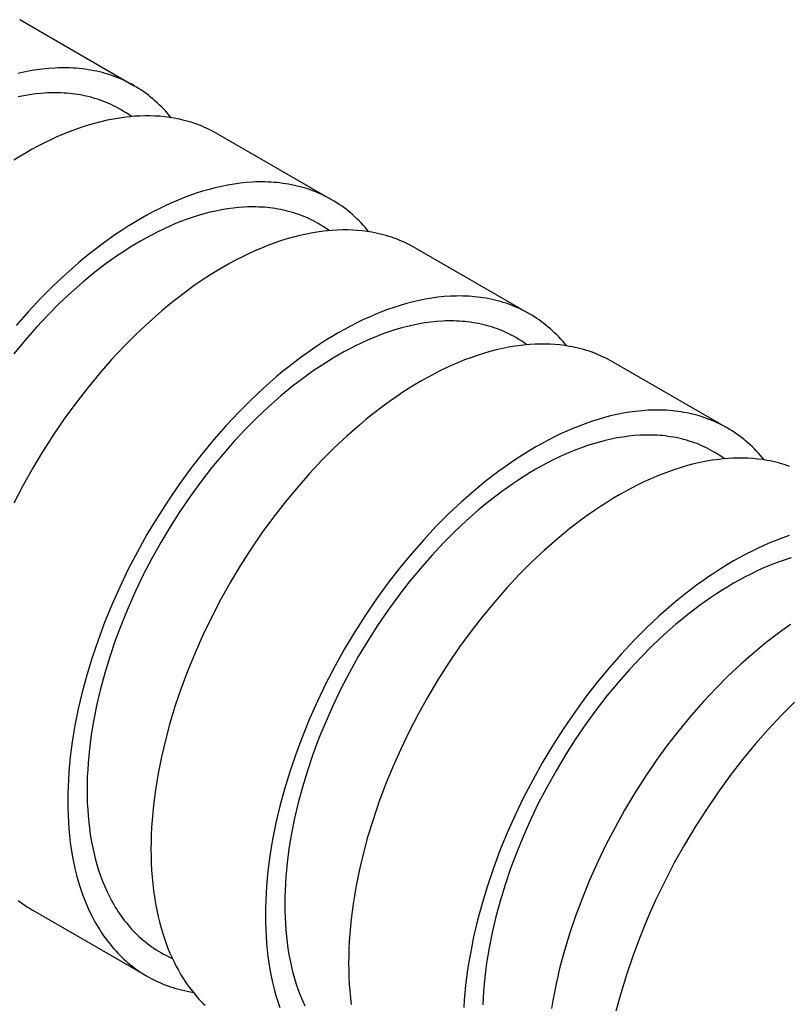
# Model space of a CAD drawing. Units: millimetres. Extents: x 1969 to 2613, y 348 to 620.
# Drawn here: x 2483 to 2493, y 603 to 616 of the extents above; entities that cross this region are included whole.
import ezdxf

# ---------------------------------------------------------------- set-up
doc = ezdxf.new("R2010")
doc.units = ezdxf.units.MM
doc.header["$LTSCALE"] = 100
doc.layers.add('GIP_Visible', color=7, linetype='Continuous')

# ---------------------------------------------------------------- blocks, each defined once
blk = doc.blocks.new('VECO-Isotherm-GP-D10-120-M8+ZB_Iso_2')
at = {"layer": 'GIP_Visible'}
for points in [[(15.394, 267.829), (16.887, 266.966)], [(16.887, 266.966), (16.855, 266.985), (16.822, 267.002), (16.789, 267.019), (16.755, 267.035), (16.721, 267.05), (16.687, 267.065), (16.652, 267.079), (16.617, 267.092), (16.581, 267.104), (16.545, 267.116), (16.509, 267.127), (16.473, 267.137), (16.436, 267.146), (16.398, 267.155), (16.361, 267.163), (16.323, 267.17), (16.285, 267.176), (16.248, 267.182), (16.209, 267.187), (16.171, 267.191), (16.132, 267.194), (16.094, 267.197), (16.054, 267.199), (16.015, 267.2), (15.975, 267.2), (15.935, 267.2), (15.895, 267.199), (15.855, 267.197), (15.773, 267.192), (15.691, 267.183), (15.611, 267.172), (15.53, 267.159), (15.449, 267.142), (15.367, 267.124)], [(16.852, 266.564), (16.817, 266.589), (16.781, 266.613), (16.745, 266.636), (16.709, 266.657), (16.679, 266.674), (16.648, 266.691), (16.617, 266.706), (16.586, 266.721), (16.555, 266.735), (16.523, 266.749), (16.49, 266.762), (16.458, 266.774), (16.425, 266.785), (16.391, 266.796), (16.358, 266.806), (16.324, 266.816), (16.289, 266.824), (16.255, 266.832), (16.22, 266.84), (16.185, 266.846), (16.15, 266.852), (16.115, 266.857), (16.079, 266.862), (16.044, 266.866), (16.008, 266.869), (15.972, 266.871), (15.935, 266.873), (15.899, 266.874), (15.862, 266.874), (15.825, 266.874), (15.788, 266.873), (15.75, 266.872), (15.674, 266.867), (15.598, 266.859), (15.523, 266.848), (15.448, 266.836), (15.373, 266.821)], [(17.37, 266.549), (17.346, 266.579), (17.321, 266.609), (17.295, 266.637), (17.269, 266.665), (17.242, 266.693), (17.215, 266.719), (17.187, 266.745), (17.159, 266.77), (17.131, 266.795), (17.102, 266.819), (17.073, 266.842), (17.043, 266.865), (17.013, 266.886), (16.982, 266.907), (16.951, 266.928), (16.919, 266.947), (16.887, 266.966)], [(16.893, 266.567), (16.835, 266.562), (16.777, 266.556), (16.697, 266.545), (16.616, 266.532), (16.535, 266.515), (16.453, 266.496), (16.37, 266.475), (16.287, 266.451), (16.204, 266.424), (16.12, 266.395), (16.04, 266.365), (15.96, 266.333), (15.88, 266.298), (15.8, 266.261), (15.719, 266.222), (15.639, 266.181), (15.558, 266.138), (15.477, 266.092), (15.397, 266.044), (15.316, 265.995)], [(17.973, 266.339), (17.941, 266.358), (17.908, 266.375), (17.875, 266.392), (17.841, 266.408), (17.807, 266.423), (17.773, 266.438), (17.738, 266.452), (17.703, 266.465), (17.667, 266.477), (17.632, 266.489), (17.595, 266.5), (17.559, 266.51), (17.522, 266.519), (17.484, 266.528), (17.447, 266.536), (17.409, 266.543), (17.347, 266.553), (17.284, 266.561), (17.221, 266.567), (17.157, 266.571), (17.092, 266.573), (17.026, 266.573), (16.96, 266.571), (16.893, 266.567)], [(17.973, 266.339), (19.467, 265.477)], [(19.467, 265.477), (19.434, 265.495), (19.401, 265.513), (19.368, 265.53), (19.335, 265.546), (19.301, 265.561), (19.266, 265.576), (19.231, 265.589), (19.196, 265.603), (19.161, 265.615), (19.125, 265.627), (19.089, 265.637), (19.052, 265.648), (19.015, 265.657), (18.978, 265.666), (18.94, 265.673), (18.902, 265.681), (18.865, 265.687), (18.827, 265.692), (18.789, 265.697), (18.751, 265.701), (18.712, 265.705), (18.673, 265.707), (18.634, 265.709), (18.594, 265.71), (18.555, 265.711), (18.515, 265.711), (18.475, 265.71), (18.434, 265.708), (18.353, 265.702), (18.27, 265.694), (18.19, 265.683), (18.109, 265.669), (18.028, 265.653), (17.946, 265.634), (17.864, 265.613), (17.78, 265.589), (17.697, 265.562), (17.613, 265.533), (17.533, 265.503), (17.454, 265.47), (17.373, 265.436), (17.293, 265.399), (17.213, 265.36), (17.132, 265.319), (17.051, 265.275), (16.971, 265.23), (16.89, 265.182), (16.809, 265.132), (16.729, 265.081), (16.648, 265.027), (16.568, 264.971), (16.488, 264.913), (16.328, 264.791), (16.244, 264.723), (16.161, 264.654), (15.995, 264.508), (15.832, 264.355), (15.671, 264.194), (15.507, 264.018), (15.347, 263.836)], [(19.95, 265.06), (19.925, 265.09), (19.9, 265.119), (19.874, 265.148), (19.848, 265.176), (19.822, 265.203), (19.795, 265.23), (19.767, 265.256), (19.739, 265.281), (19.711, 265.306), (19.682, 265.33), (19.652, 265.353), (19.622, 265.375), (19.592, 265.397), (19.561, 265.418), (19.53, 265.438), (19.499, 265.458), (19.467, 265.477)], [(19.431, 265.075), (19.396, 265.1), (19.361, 265.123), (19.325, 265.146), (19.288, 265.168), (19.258, 265.185), (19.228, 265.201), (19.197, 265.217), (19.166, 265.232), (19.134, 265.246), (19.102, 265.259), (19.07, 265.272), (19.037, 265.284), (19.004, 265.296), (18.971, 265.307), (18.937, 265.317), (18.903, 265.326), (18.869, 265.335), (18.834, 265.343), (18.799, 265.35), (18.764, 265.357), (18.729, 265.363), (18.694, 265.368), (18.659, 265.372), (18.623, 265.376), (18.587, 265.379), (18.551, 265.382), (18.515, 265.383), (18.478, 265.385), (18.441, 265.385), (18.404, 265.385), (18.367, 265.384), (18.329, 265.382), (18.254, 265.377), (18.177, 265.369), (18.103, 265.359), (18.028, 265.346), (17.952, 265.331), (17.876, 265.314), (17.8, 265.294), (17.723, 265.271), (17.645, 265.247), (17.567, 265.219), (17.493, 265.192), (17.419, 265.162), (17.345, 265.129), (17.27, 265.095), (17.195, 265.059), (17.121, 265.021), (17.046, 264.981), (16.971, 264.938), (16.896, 264.894), (16.821, 264.848), (16.746, 264.8), (16.671, 264.75), (16.597, 264.698), (16.522, 264.644), (16.374, 264.531), (16.296, 264.468), (16.219, 264.403), (16.065, 264.268), (15.913, 264.126), (15.764, 263.976), (15.612, 263.813), (15.463, 263.644), (15.318, 263.468)], [(19.473, 265.078), (19.415, 265.073), (19.356, 265.067), (19.276, 265.056), (19.196, 265.042), (19.114, 265.026), (19.032, 265.007), (18.95, 264.986), (18.867, 264.962), (18.783, 264.935), (18.699, 264.906), (18.62, 264.876), (18.54, 264.843), (18.46, 264.809), (18.379, 264.772), (18.299, 264.733), (18.218, 264.692), (18.138, 264.648), (18.057, 264.603), (17.976, 264.555), (17.895, 264.505), (17.815, 264.453), (17.734, 264.4), (17.654, 264.344), (17.574, 264.286), (17.415, 264.164), (17.331, 264.096), (17.247, 264.027), (17.081, 263.881), (16.918, 263.727), (16.757, 263.566), (16.593, 263.391), (16.433, 263.208), (16.277, 263.019), (16.125, 262.823), (15.975, 262.617), (15.831, 262.406), (15.693, 262.189), (15.561, 261.968), (15.435, 261.743), (15.317, 261.515)], [(20.553, 264.85), (20.52, 264.868), (20.488, 264.886), (20.454, 264.903), (20.421, 264.919), (20.387, 264.934), (20.352, 264.948), (20.318, 264.962), (20.282, 264.975), (20.247, 264.988), (20.211, 264.999), (20.175, 265.01), (20.138, 265.02), (20.101, 265.03), (20.064, 265.039), (20.026, 265.046), (19.988, 265.054), (19.927, 265.063), (19.864, 265.071), (19.801, 265.077), (19.736, 265.081), (19.671, 265.084), (19.606, 265.084), (19.54, 265.082), (19.473, 265.078)], [(20.553, 264.85), (22.046, 263.988)], [(22.046, 263.988), (22.014, 264.006), (21.981, 264.024), (21.948, 264.04), (21.914, 264.056), (21.88, 264.072), (21.846, 264.086), (21.811, 264.1), (21.776, 264.113), (21.74, 264.126), (21.704, 264.137), (21.668, 264.148), (21.632, 264.158), (21.595, 264.168), (21.557, 264.176), (21.52, 264.184), (21.482, 264.191), (21.444, 264.198), (21.407, 264.203), (21.369, 264.208), (21.33, 264.212), (21.292, 264.215), (21.253, 264.218), (21.213, 264.22), (21.174, 264.221), (21.134, 264.222), (21.094, 264.221), (21.054, 264.22), (21.014, 264.219), (20.932, 264.213), (20.85, 264.205), (20.77, 264.194), (20.689, 264.18), (20.608, 264.164), (20.526, 264.145), (20.443, 264.123), (20.36, 264.099), (20.276, 264.073), (20.193, 264.043), (20.113, 264.013), (20.033, 263.981), (19.953, 263.946), (19.873, 263.91), (19.792, 263.871), (19.712, 263.829), (19.631, 263.786), (19.55, 263.741), (19.469, 263.693), (19.389, 263.643), (19.308, 263.591), (19.228, 263.537), (19.147, 263.481), (19.067, 263.423), (18.908, 263.302), (18.824, 263.234), (18.74, 263.164), (18.575, 263.019), (18.412, 262.865), (18.251, 262.704), (18.087, 262.529), (17.926, 262.346), (17.77, 262.157), (17.619, 261.961), (17.469, 261.755), (17.325, 261.543), (17.186, 261.327), (17.054, 261.106), (16.929, 260.881), (16.81, 260.653), (16.699, 260.422), (16.596, 260.189), (16.502, 259.96), (16.416, 259.73), (16.338, 259.5), (16.268, 259.27), (16.209, 259.05), (16.158, 258.832), (16.114, 258.616), (16.096, 258.509), (16.079, 258.402), (16.054, 258.203), (16.043, 258.105), (16.035, 258.008), (16.029, 257.911), (16.024, 257.815), (16.021, 257.72), (16.02, 257.627), (16.021, 257.534), (16.024, 257.442), (16.029, 257.352), (16.035, 257.263), (16.043, 257.175), (16.054, 257.088), (16.065, 257.003), (16.079, 256.919), (16.096, 256.832), (16.114, 256.746), (16.135, 256.662), (16.158, 256.58), (16.182, 256.499), (16.209, 256.421), (16.238, 256.344), (16.268, 256.269), (16.302, 256.194), (16.338, 256.12), (16.357, 256.084), (16.376, 256.049), (16.396, 256.014), (16.416, 255.98), (16.437, 255.947), (16.458, 255.914), (16.48, 255.881), (16.502, 255.849), (16.525, 255.818), (16.548, 255.788), (16.572, 255.758), (16.596, 255.728), (16.621, 255.699), (16.647, 255.671), (16.673, 255.643), (16.699, 255.615), (16.726, 255.589), (16.754, 255.563), (16.782, 255.537), (16.81, 255.513), (16.839, 255.489), (16.869, 255.466), (16.899, 255.443), (16.929, 255.421), (16.96, 255.4), (16.991, 255.38), (17.022, 255.36), (17.054, 255.341)], [(22.529, 263.571), (22.505, 263.601), (22.48, 263.63), (22.454, 263.659), (22.428, 263.687), (22.401, 263.714), (22.374, 263.741), (22.347, 263.767), (22.319, 263.792), (22.29, 263.816), (22.261, 263.84), (22.232, 263.863), (22.202, 263.886), (22.172, 263.908), (22.141, 263.929), (22.11, 263.949), (22.078, 263.969), (22.046, 263.988)], [(22.01, 263.585), (21.976, 263.61), (21.94, 263.634), (21.904, 263.657), (21.868, 263.679), (21.838, 263.696), (21.807, 263.712), (21.776, 263.727), (21.745, 263.742), (21.714, 263.756), (21.682, 263.77), (21.649, 263.783), (21.617, 263.795), (21.584, 263.807), (21.55, 263.817), (21.517, 263.827), (21.483, 263.837), (21.448, 263.846), (21.414, 263.854), (21.379, 263.861), (21.344, 263.868), (21.309, 263.873), (21.274, 263.879), (21.238, 263.883), (21.203, 263.887), (21.167, 263.89), (21.131, 263.892), (21.094, 263.894), (21.058, 263.895), (21.021, 263.896), (20.984, 263.895), (20.947, 263.895), (20.909, 263.893), (20.833, 263.888), (20.757, 263.88), (20.682, 263.87), (20.607, 263.857), (20.532, 263.842), (20.456, 263.825), (20.379, 263.805), (20.302, 263.782), (20.225, 263.757), (20.147, 263.73), (20.073, 263.702), (19.999, 263.672), (19.924, 263.64), (19.85, 263.606), (19.775, 263.57), (19.7, 263.532), (19.625, 263.491), (19.55, 263.449), (19.475, 263.405), (19.4, 263.359), (19.326, 263.31), (19.251, 263.26), (19.176, 263.208), (19.102, 263.155), (18.954, 263.042), (18.876, 262.979), (18.798, 262.914), (18.645, 262.779), (18.493, 262.636), (18.344, 262.487), (18.191, 262.324), (18.043, 262.154), (17.898, 261.979), (17.757, 261.797), (17.618, 261.605), (17.484, 261.409), (17.355, 261.208), (17.233, 261.003), (17.116, 260.794), (17.006, 260.582), (16.903, 260.368), (16.807, 260.152), (16.72, 259.939), (16.64, 259.725), (16.568, 259.512), (16.503, 259.298), (16.448, 259.094), (16.4, 258.892), (16.36, 258.691), (16.343, 258.592), (16.328, 258.493), (16.304, 258.308), (16.294, 258.217), (16.287, 258.126), (16.281, 258.036), (16.276, 257.947), (16.274, 257.859), (16.273, 257.772), (16.274, 257.686), (16.276, 257.601), (16.281, 257.517), (16.287, 257.435), (16.294, 257.353), (16.304, 257.272), (16.315, 257.193), (16.328, 257.115), (16.343, 257.034), (16.36, 256.955), (16.379, 256.877), (16.4, 256.8), (16.423, 256.726), (16.448, 256.653), (16.475, 256.582), (16.503, 256.512), (16.534, 256.442), (16.568, 256.374), (16.585, 256.34), (16.603, 256.308), (16.621, 256.275), (16.64, 256.244), (16.659, 256.212), (16.679, 256.182), (16.699, 256.152), (16.72, 256.122), (16.741, 256.093), (16.763, 256.065), (16.785, 256.037), (16.807, 256.01), (16.83, 255.983), (16.854, 255.956), (16.878, 255.93), (16.903, 255.905), (16.928, 255.88), (16.954, 255.856), (16.98, 255.833), (17.006, 255.81), (17.033, 255.788), (17.061, 255.766), (17.088, 255.745), (17.116, 255.725), (17.145, 255.705), (17.174, 255.686), (17.203, 255.668), (17.233, 255.651), (17.27, 255.63), (17.308, 255.61), (17.347, 255.591), (17.386, 255.573)], [(22.052, 263.589), (21.994, 263.584), (21.936, 263.577), (21.856, 263.567), (21.775, 263.553), (21.694, 263.537), (21.612, 263.518), (21.529, 263.496), (21.446, 263.472), (21.363, 263.446), (21.279, 263.416), (21.199, 263.386), (21.119, 263.354), (21.039, 263.319), (20.959, 263.283), (20.878, 263.244), (20.798, 263.202), (20.717, 263.159), (20.636, 263.113), (20.556, 263.066), (20.475, 263.016), (20.394, 262.964), (20.314, 262.91), (20.234, 262.854), (20.153, 262.796), (19.994, 262.675), (19.91, 262.607), (19.827, 262.537), (19.661, 262.392), (19.498, 262.238), (19.337, 262.077), (19.173, 261.902), (19.013, 261.719), (18.856, 261.53), (18.705, 261.334), (18.555, 261.128), (18.411, 260.916), (18.272, 260.7), (18.14, 260.479), (18.015, 260.254), (17.897, 260.026), (17.785, 259.795), (17.682, 259.562), (17.588, 259.333), (17.502, 259.103), (17.424, 258.873), (17.354, 258.643), (17.295, 258.423), (17.244, 258.205), (17.201, 257.989), (17.182, 257.882), (17.165, 257.775), (17.14, 257.576), (17.13, 257.478), (17.121, 257.38), (17.115, 257.284), (17.11, 257.188), (17.107, 257.093), (17.106, 257), (17.107, 256.907), (17.11, 256.815), (17.115, 256.725), (17.121, 256.636), (17.13, 256.548), (17.14, 256.461), (17.152, 256.376), (17.165, 256.292), (17.182, 256.205), (17.201, 256.119), (17.221, 256.035), (17.244, 255.953), (17.269, 255.872), (17.295, 255.794), (17.324, 255.717), (17.354, 255.642), (17.378, 255.589), (17.403, 255.536)], [(23.132, 263.361), (23.1, 263.379), (23.067, 263.396), (23.034, 263.413), (23, 263.429), (22.966, 263.445), (22.932, 263.459), (22.897, 263.473), (22.862, 263.486), (22.826, 263.499), (22.791, 263.51), (22.754, 263.521), (22.718, 263.531), (22.681, 263.541), (22.643, 263.549), (22.606, 263.557), (22.568, 263.564), (22.506, 263.574), (22.443, 263.582), (22.38, 263.588), (22.316, 263.592), (22.251, 263.594), (22.185, 263.594), (22.119, 263.593), (22.052, 263.589)], [(23.132, 263.361), (24.626, 262.499)], [(24.626, 262.499), (24.593, 262.517), (24.561, 262.534), (24.527, 262.551), (24.494, 262.567), (24.46, 262.582), (24.425, 262.597), (24.391, 262.611), (24.355, 262.624), (24.32, 262.636), (24.284, 262.648), (24.248, 262.659), (24.211, 262.669), (24.174, 262.678), (24.137, 262.687), (24.099, 262.695), (24.061, 262.702), (24.024, 262.708), (23.986, 262.714), (23.948, 262.719), (23.91, 262.723), (23.871, 262.726), (23.832, 262.729), (23.793, 262.731), (23.753, 262.732), (23.714, 262.732), (23.674, 262.732), (23.634, 262.731), (23.593, 262.729), (23.512, 262.724), (23.429, 262.715), (23.349, 262.704), (23.268, 262.691), (23.187, 262.675), (23.105, 262.656), (23.023, 262.634), (22.94, 262.61), (22.856, 262.583), (22.772, 262.554), (22.692, 262.524), (22.613, 262.492), (22.533, 262.457), (22.452, 262.42), (22.372, 262.381), (22.291, 262.34), (22.21, 262.297), (22.13, 262.251), (22.049, 262.204), (21.968, 262.154), (21.888, 262.102), (21.807, 262.048), (21.727, 261.992), (21.647, 261.934), (21.487, 261.812), (21.404, 261.745), (21.32, 261.675), (21.154, 261.529), (20.991, 261.376), (20.83, 261.215), (20.666, 261.04), (20.506, 260.857), (20.35, 260.667), (20.198, 260.472), (20.048, 260.266), (19.904, 260.054), (19.766, 259.837), (19.634, 259.616), (19.508, 259.392), (19.39, 259.163), (19.279, 258.933), (19.175, 258.7), (19.082, 258.471), (18.996, 258.241), (18.918, 258.011), (18.848, 257.781), (18.789, 257.561), (18.737, 257.343), (18.694, 257.127), (18.675, 257.02), (18.659, 256.913), (18.633, 256.714), (18.623, 256.616), (18.615, 256.518), (18.608, 256.422), (18.604, 256.326), (18.601, 256.231), (18.6, 256.137), (18.601, 256.045), (18.604, 255.953), (18.608, 255.863), (18.615, 255.773), (18.623, 255.686), (18.633, 255.599), (18.645, 255.514), (18.659, 255.43), (18.675, 255.342), (18.694, 255.257), (18.715, 255.173), (18.737, 255.09), (18.762, 255.01), (18.789, 254.931)], [(25.109, 262.081), (25.084, 262.111), (25.059, 262.141), (25.033, 262.169), (25.007, 262.197), (24.981, 262.225), (24.954, 262.251), (24.926, 262.277), (24.898, 262.302), (24.87, 262.327), (24.841, 262.351), (24.811, 262.374), (24.781, 262.397), (24.751, 262.418), (24.72, 262.44), (24.689, 262.46), (24.658, 262.48), (24.626, 262.499)], [(24.59, 262.096), (24.555, 262.121), (24.52, 262.145), (24.484, 262.168), (24.447, 262.189), (24.417, 262.206), (24.387, 262.223), (24.356, 262.238), (24.325, 262.253), (24.293, 262.267), (24.261, 262.281), (24.229, 262.294), (24.196, 262.306), (24.163, 262.317), (24.13, 262.328), (24.096, 262.338), (24.062, 262.348), (24.028, 262.356), (23.993, 262.364), (23.958, 262.372), (23.923, 262.378), (23.888, 262.384), (23.853, 262.389), (23.818, 262.394), (23.782, 262.398), (23.747, 262.401), (23.71, 262.403), (23.674, 262.405), (23.637, 262.406), (23.601, 262.406), (23.563, 262.406), (23.526, 262.405), (23.489, 262.404), (23.413, 262.399), (23.336, 262.391), (23.262, 262.38), (23.187, 262.368), (23.112, 262.353), (23.035, 262.335), (22.959, 262.315), (22.882, 262.293), (22.804, 262.268), (22.726, 262.241), (22.652, 262.213), (22.578, 262.183), (22.504, 262.151), (22.429, 262.117), (22.354, 262.081), (22.28, 262.042), (22.205, 262.002), (22.13, 261.96), (22.055, 261.916), (21.98, 261.869), (21.905, 261.821), (21.83, 261.771), (21.756, 261.719), (21.681, 261.665), (21.533, 261.552), (21.455, 261.49), (21.378, 261.425), (21.224, 261.29), (21.072, 261.147), (20.923, 260.998), (20.771, 260.835), (20.622, 260.665), (20.477, 260.489), (20.336, 260.307), (20.197, 260.116), (20.063, 259.92), (19.935, 259.719), (19.812, 259.513), (19.696, 259.305), (19.586, 259.093), (19.483, 258.879), (19.387, 258.662), (19.299, 258.45), (19.22, 258.236), (19.147, 258.022), (19.082, 257.809), (19.028, 257.605), (18.98, 257.403), (18.94, 257.202), (18.922, 257.102), (18.907, 257.003), (18.883, 256.819), (18.874, 256.727), (18.866, 256.637), (18.86, 256.547), (18.856, 256.458), (18.853, 256.37), (18.852, 256.283), (18.853, 256.197), (18.856, 256.112), (18.86, 256.028), (18.866, 255.945), (18.874, 255.864), (18.883, 255.783), (18.894, 255.704), (18.907, 255.626), (18.922, 255.545), (18.94, 255.465), (18.959, 255.387), (18.98, 255.311), (19.003, 255.236), (19.028, 255.163), (19.054, 255.092), (19.082, 255.023), (19.114, 254.953)], [(25.441, 261.997), (25.406, 262.009), (25.37, 262.021), (25.334, 262.032), (25.297, 262.042), (25.26, 262.051), (25.223, 262.06), (25.185, 262.068), (25.147, 262.075), (25.086, 262.085), (25.023, 262.093), (24.96, 262.099), (24.895, 262.103), (24.83, 262.105), (24.765, 262.105), (24.699, 262.103), (24.632, 262.099)], [(24.632, 262.099), (24.574, 262.095), (24.515, 262.088), (24.435, 262.077), (24.355, 262.064), (24.273, 262.047), (24.191, 262.029), (24.109, 262.007), (24.026, 261.983), (23.942, 261.956), (23.858, 261.927), (23.779, 261.897), (23.699, 261.865), (23.619, 261.83), (23.538, 261.793), (23.458, 261.754), (23.377, 261.713), (23.297, 261.67), (23.216, 261.624), (23.135, 261.577), (23.054, 261.527), (22.974, 261.475), (22.893, 261.421), (22.813, 261.365), (22.733, 261.307), (22.574, 261.185), (22.49, 261.118), (22.406, 261.048), (22.24, 260.902), (22.077, 260.749), (21.917, 260.588), (21.752, 260.413), (21.592, 260.23), (21.436, 260.04), (21.284, 259.845), (21.134, 259.639), (20.99, 259.427), (20.852, 259.21), (20.72, 258.989), (20.594, 258.764), (20.476, 258.536), (20.365, 258.306), (20.261, 258.073), (20.168, 257.844), (20.082, 257.614), (20.004, 257.383), (19.934, 257.154), (19.875, 256.934), (19.823, 256.716), (19.78, 256.5), (19.762, 256.392), (19.745, 256.286), (19.719, 256.087), (19.709, 255.989), (19.701, 255.891), (19.694, 255.795), (19.69, 255.699), (19.687, 255.604), (19.686, 255.51), (19.687, 255.418), (19.69, 255.326), (19.694, 255.236), (19.701, 255.146), (19.709, 255.058), (19.719, 254.972)], [(25.436, 261.094), (25.352, 261.065), (25.272, 261.035), (25.192, 261.002), (25.112, 260.968), (25.032, 260.931), (24.951, 260.892), (24.871, 260.851), (24.79, 260.808), (24.709, 260.762), (24.629, 260.714), (24.548, 260.665), (24.467, 260.613), (24.387, 260.559), (24.306, 260.503), (24.226, 260.445), (24.067, 260.323), (23.983, 260.255), (23.899, 260.186), (23.734, 260.04), (23.571, 259.887), (23.41, 259.726), (23.246, 259.55), (23.086, 259.368), (22.929, 259.178), (22.778, 258.982), (22.628, 258.776), (22.484, 258.565), (22.345, 258.348), (22.213, 258.127), (22.088, 257.902), (21.969, 257.674), (21.858, 257.443), (21.755, 257.211), (21.661, 256.981), (21.575, 256.751), (21.497, 256.521), (21.427, 256.291), (21.368, 256.072), (21.317, 255.854), (21.274, 255.637), (21.255, 255.53), (21.238, 255.424), (21.213, 255.225), (21.202, 255.126), (21.194, 255.029), (21.188, 254.932)], [(25.461, 260.804), (25.384, 260.779), (25.306, 260.752), (25.232, 260.724), (25.158, 260.694), (25.083, 260.662), (25.009, 260.628), (24.934, 260.591), (24.859, 260.553), (24.784, 260.513), (24.709, 260.471), (24.634, 260.426), (24.559, 260.38), (24.485, 260.332), (24.41, 260.282), (24.335, 260.23), (24.261, 260.176), (24.113, 260.063), (24.035, 260), (23.957, 259.935), (23.804, 259.8), (23.652, 259.658), (23.503, 259.508), (23.351, 259.346), (23.202, 259.176), (23.057, 259), (22.916, 258.818), (22.777, 258.627), (22.643, 258.43), (22.514, 258.229), (22.392, 258.024), (22.275, 257.815), (22.165, 257.603), (22.062, 257.389), (21.966, 257.173), (21.879, 256.96), (21.799, 256.747), (21.727, 256.533), (21.662, 256.32), (21.607, 256.116), (21.559, 255.913), (21.519, 255.712), (21.502, 255.613), (21.486, 255.514), (21.463, 255.329), (21.453, 255.238), (21.445, 255.147), (21.44, 255.058), (21.435, 254.969)], [(25.454, 259.932), (25.374, 259.876), (25.294, 259.818), (25.135, 259.697), (25.051, 259.63), (24.968, 259.56), (24.803, 259.415), (24.64, 259.262), (24.48, 259.101), (24.316, 258.926), (24.156, 258.744), (24.001, 258.555), (23.849, 258.36), (23.7, 258.155), (23.556, 257.944), (23.418, 257.728), (23.287, 257.507), (23.162, 257.283), (23.043, 257.056), (22.933, 256.826), (22.829, 256.594), (22.736, 256.365), (22.65, 256.136), (22.572, 255.906), (22.503, 255.677), (22.444, 255.458), (22.393, 255.241), (22.35, 255.025), (22.331, 254.918)], [(25.503, 258.917), (25.333, 258.747), (25.16, 258.562), (24.99, 258.369), (24.825, 258.168), (24.665, 257.961), (24.506, 257.743), (24.354, 257.519), (24.207, 257.29), (24.068, 257.056), (23.935, 256.819), (23.81, 256.577), (23.692, 256.333), (23.583, 256.087), (23.484, 255.845), (23.393, 255.601), (23.31, 255.358), (23.236, 255.115), (23.174, 254.883)], [(15.375, 256.328), (15.405, 256.306), (15.435, 256.284), (15.466, 256.263), (15.497, 256.242), (15.529, 256.223), (15.561, 256.204)], [(17.054, 255.341), (15.561, 256.204)], [(17.403, 255.536), (17.433, 255.476), (17.465, 255.418), (17.497, 255.361), (17.532, 255.306), (17.567, 255.252), (17.604, 255.2), (17.642, 255.15), (17.682, 255.101), (17.707, 255.072), (17.733, 255.043), (17.759, 255.015), (17.785, 254.988), (17.812, 254.962)], [(17.054, 255.341), (17.087, 255.323), (17.119, 255.306), (17.153, 255.289), (17.186, 255.273), (17.22, 255.258), (17.255, 255.243), (17.289, 255.229), (17.325, 255.216), (17.36, 255.204), (17.396, 255.192), (17.432, 255.181), (17.469, 255.171), (17.506, 255.162), (17.543, 255.153), (17.581, 255.145), (17.619, 255.138), (17.665, 255.13)]]:
    blk.add_lwpolyline(points, dxfattribs=at)

msp = doc.modelspace()

# ---------------------------------------------------------------- block references
at = {"layer": 'GIP_Visible'}
msp.add_blockref('VECO-Isotherm-GP-D10-120-M8+ZB_Iso_2', (2467.385, 347.964, 52.322), dxfattribs=at)

doc.saveas('drawing.dxf')
